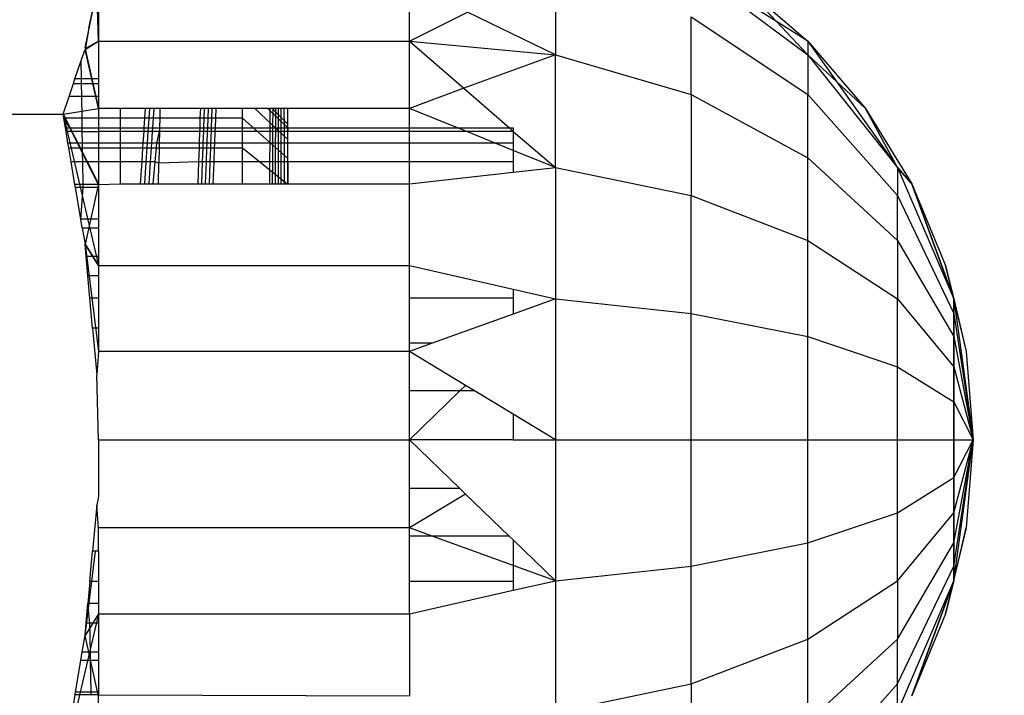
# Model space of a CAD drawing. Units: millimetres. Extents: x 65712 to 74940, y -8462 to 2460.
# Drawn here: x 71534 to 71545, y -4743 to -4736 of the extents above; entities that cross this region are included whole.
import ezdxf

# ---------------------------------------------------------------- set-up
doc = ezdxf.new("R2010")
doc.units = ezdxf.units.MM
doc.layers.add('Strefa bezpieczna', color=8, linetype='Continuous')
doc.dimstyles.get("Standard").update_dxf_attribs({"dimtxt": 180, "dimasz": 200, "dimexe": 0.18, "dimexo": 0.0625, "dimgap": 200, "dimtad": 0, "dimtih": 1, "dimtoh": 1, "dimlfac": 0.001, "dimzin": 0, "dimdsep": 46, "dimtxsty": 'Standard', "dimcen": 0.09, "dimse1": 1, "dimse2": 1, "dimadec": 0, "dimazin": 0, "dimtfac": 1, "dimtdec": 4, "dimtofl": 0, "dimtmove": 0, "dimatfit": 3, "dimfxl": 1, "dimtolj": 1, "dimtzin": 0, "dimarcsym": 0})

# ---------------------------------------------------------------- blocks, each defined once
blk = doc.blocks.new('*D125')
at = {"layer": 'Defpoints', "color": 0}
for p in [(70561.115, 1145.213), (65950.222, -8462.148), (72928.155, -8462.148)]:
    blk.add_point(p, dxfattribs=at)
at = {"layer": 'Strefa bezpieczna', "color": 0, "lineweight": -2}
for p, q in [((65950.222, 945.213), (65950.222, -3104.109)), ((65950.222, -8262.148), (65950.222, -3684.109))]:
    blk.add_line(p, q, dxfattribs=at)
at = {"layer": 'Strefa bezpieczna', "color": 0}
for points in [[(65983.555, 945.213), (65916.888, 945.213), (65950.222, 1145.213)], [(65916.888, -8262.148), (65983.555, -8262.148), (65950.222, -8462.148)]]:
    blk.add_solid(points, dxfattribs=at)
at = {"layer": 'Strefa bezpieczna', "color": 0, "insert": (65950.222, -3394.109), "char_height": 180, "attachment_point": 5}
blk.add_mtext('\\A1;9.61', dxfattribs=at)
blk = doc.blocks.new('*D126')
at = {"layer": 'Defpoints', "color": 0}
for p in [(70680.155, -818.384), (67146.851, -6498.296), (72714.155, -6498.296)]:
    blk.add_point(p, dxfattribs=at)
at = {"layer": 'Strefa bezpieczna', "color": 0, "lineweight": -2}
for p, q in [((67146.851, -1018.384), (67146.851, -3241.876)), ((67146.851, -6298.296), (67146.851, -3821.876))]:
    blk.add_line(p, q, dxfattribs=at)
at = {"layer": 'Strefa bezpieczna', "color": 0}
for points in [[(67180.185, -1018.384), (67113.518, -1018.384), (67146.851, -818.384)], [(67113.518, -6298.296), (67180.185, -6298.296), (67146.851, -6498.296)]]:
    blk.add_solid(points, dxfattribs=at)
at = {"layer": 'Strefa bezpieczna', "color": 0, "insert": (67146.851, -3531.876), "char_height": 180, "attachment_point": 5}
blk.add_mtext('\\A1;5.68', dxfattribs=at)

msp = doc.modelspace()

# ---------------------------------------------------------------- linework, layer by layer
for p, q in [((71539.994, -4735.293), (71539.994, -4736.252)), ((71541.501, -4735.293), (71542.795, -4736.252)), ((71542.446, -4735.883), (71541.501, -4735.293)), ((71534.781, -4736.177), (71534.926, -4735.465)), ((71534.82, -4735.958), (71534.926, -4735.465)), ((71534.926, -4736.102), (71534.909, -4735.464)), ((71534.926, -4735.465), (71534.926, -4736.102)), ((71538.376, -4736.102), (71538.376, -4735.465)), ((71542.05, -4735.465), (71542.795, -4736.102)), ((71542.446, -4735.883), (71542.05, -4735.465)), ((71538.376, -4736.102), (71539.021, -4735.779)), ((71539.994, -4736.252), (71539.021, -4735.779)), ((71541.501, -4736.694), (71541.501, -4735.834)), ((71541.501, -4735.834), (71542.795, -4736.694)), ((71542.795, -4736.252), (71542.446, -4735.883)), ((71542.795, -4736.102), (71542.446, -4735.883)), ((71534.82, -4735.958), (71534.778, -4736.193)), ((71534.778, -4736.193), (71534.926, -4736.102)), ((71534.926, -4736.102), (71534.779, -4736.188)), ((71534.926, -4736.102), (71538.376, -4736.102)), ((71534.926, -4736.102), (71534.926, -4736.521)), ((71538.376, -4736.847), (71538.376, -4736.102)), ((71538.376, -4736.102), (71539.994, -4736.252)), ((71538.376, -4736.102), (71538.98, -4736.625)), ((71542.795, -4736.102), (71542.795, -4736.252)), ((71542.795, -4736.102), (71543.112, -4736.548)), ((71542.795, -4736.102), (71543.432, -4736.847)), ((71534.735, -4736.317), (71534.778, -4736.193)), ((71534.926, -4736.847), (71534.778, -4736.193)), ((71534.778, -4736.193), (71534.926, -4736.847)), ((71534.779, -4736.188), (71534.926, -4736.847)), ((71534.667, -4736.521), (71534.735, -4736.317)), ((71534.739, -4736.521), (71534.735, -4736.317)), ((71539.994, -4736.252), (71538.98, -4736.625)), ((71539.994, -4737.503), (71539.994, -4736.252)), ((71539.994, -4736.252), (71541.501, -4736.694)), ((71542.795, -4736.252), (71542.795, -4736.694)), ((71542.795, -4736.252), (71543.789, -4737.503)), ((71542.795, -4736.252), (71543.112, -4736.548)), ((71534.65, -4736.57), (71534.667, -4736.521)), ((71534.739, -4736.521), (71534.667, -4736.521)), ((71534.739, -4736.57), (71534.739, -4736.521)), ((71534.926, -4736.521), (71534.739, -4736.521)), ((71534.926, -4736.521), (71534.926, -4736.57)), ((71543.112, -4736.548), (71543.789, -4737.503)), ((71543.112, -4736.548), (71543.432, -4736.847)), ((71534.601, -4736.717), (71534.65, -4736.57)), ((71534.65, -4736.57), (71534.739, -4736.57)), ((71534.742, -4736.717), (71534.739, -4736.57)), ((71534.739, -4736.57), (71534.926, -4736.57)), ((71534.926, -4736.57), (71534.926, -4736.717)), ((71538.98, -4736.625), (71538.376, -4736.847)), ((71538.98, -4736.625), (71539.485, -4737.062)), ((71534.535, -4736.912), (71534.601, -4736.717)), ((71534.742, -4736.717), (71534.601, -4736.717)), ((71534.745, -4736.957), (71534.742, -4736.717)), ((71534.926, -4736.717), (71534.742, -4736.717)), ((71534.926, -4736.717), (71534.926, -4736.847)), ((71541.501, -4736.694), (71541.501, -4737.815)), ((71541.501, -4736.694), (71542.795, -4737.396)), ((71542.795, -4737.396), (71542.795, -4736.694)), ((71542.795, -4736.694), (71543.789, -4737.815)), ((71534.535, -4736.912), (71534.926, -4736.847)), ((71534.926, -4736.847), (71534.926, -4736.957)), ((71535.169, -4736.847), (71534.926, -4736.847)), ((71535.169, -4736.847), (71535.169, -4736.957)), ((71535.449, -4736.847), (71535.169, -4736.847)), ((71535.442, -4736.957), (71535.449, -4736.847)), ((71535.497, -4736.847), (71535.449, -4736.847)), ((71535.49, -4736.957), (71535.497, -4736.847)), ((71535.545, -4736.847), (71535.497, -4736.847)), ((71535.538, -4736.957), (71535.545, -4736.847)), ((71535.608, -4736.847), (71535.545, -4736.847)), ((71535.608, -4736.847), (71535.606, -4736.957)), ((71536.057, -4736.847), (71535.608, -4736.847)), ((71536.057, -4736.847), (71536.053, -4736.957)), ((71536.1, -4736.847), (71536.057, -4736.847)), ((71536.1, -4736.847), (71536.096, -4736.957)), ((71536.143, -4736.847), (71536.1, -4736.847)), ((71536.143, -4736.847), (71536.139, -4736.957)), ((71536.185, -4736.847), (71536.143, -4736.847)), ((71536.185, -4736.847), (71536.181, -4736.957)), ((71536.228, -4736.847), (71536.185, -4736.847)), ((71536.228, -4736.847), (71536.224, -4736.957)), ((71536.526, -4736.847), (71536.228, -4736.847)), ((71536.526, -4736.957), (71536.526, -4736.847)), ((71536.833, -4736.847), (71536.526, -4736.847)), ((71537.026, -4737.192), (71536.663, -4736.847)), ((71537.026, -4737.192), (71536.663, -4736.847)), ((71536.806, -4736.847), (71537.026, -4737.064)), ((71536.806, -4736.847), (71537.026, -4737.064)), ((71536.832, -4737.062), (71536.833, -4736.847)), ((71536.863, -4736.847), (71536.833, -4736.847)), ((71537.026, -4737.021), (71536.852, -4736.847)), ((71536.862, -4737.062), (71536.863, -4736.847)), ((71536.893, -4736.847), (71536.863, -4736.847)), ((71536.893, -4737.062), (71536.893, -4736.847)), ((71536.924, -4736.847), (71536.893, -4736.847)), ((71536.923, -4737.062), (71536.924, -4736.847)), ((71536.954, -4736.847), (71536.924, -4736.847)), ((71536.954, -4737.062), (71536.954, -4736.847)), ((71537.026, -4736.847), (71536.954, -4736.847)), ((71536.984, -4736.847), (71536.985, -4737.062)), ((71538.376, -4736.847), (71537.026, -4736.847)), ((71537.026, -4737.064), (71537.026, -4736.847)), ((71538.376, -4737.062), (71538.376, -4736.847)), ((71538.907, -4737.062), (71538.376, -4736.847)), ((71543.789, -4737.503), (71543.432, -4736.847)), ((71543.432, -4736.847), (71543.945, -4737.684)), ((71543.789, -4737.503), (71543.432, -4736.847)), ((71529.217, -4736.912), (71534.535, -4736.912)), ((71534.543, -4736.957), (71534.535, -4736.912)), ((71534.535, -4736.912), (71534.926, -4738.59)), ((71534.535, -4736.912), (71534.926, -4737.684)), ((71534.745, -4736.957), (71534.543, -4736.957)), ((71534.611, -4737.062), (71534.543, -4736.957)), ((71534.56, -4737.062), (71534.543, -4736.957)), ((71534.747, -4737.062), (71534.745, -4736.957)), ((71534.926, -4736.957), (71534.745, -4736.957)), ((71534.926, -4736.957), (71534.926, -4737.062)), ((71535.169, -4736.957), (71534.926, -4736.957)), ((71535.169, -4736.957), (71535.169, -4737.062)), ((71535.442, -4736.957), (71535.169, -4736.957)), ((71535.435, -4737.062), (71535.442, -4736.957)), ((71535.49, -4736.957), (71535.442, -4736.957)), ((71535.483, -4737.062), (71535.49, -4736.957)), ((71535.538, -4736.957), (71535.49, -4736.957)), ((71535.53, -4737.062), (71535.538, -4736.957)), ((71535.606, -4736.957), (71535.538, -4736.957)), ((71535.606, -4736.957), (71535.604, -4737.062)), ((71536.053, -4736.957), (71535.606, -4736.957)), ((71536.053, -4736.957), (71536.05, -4737.062)), ((71536.096, -4736.957), (71536.053, -4736.957)), ((71536.096, -4736.957), (71536.092, -4737.062)), ((71536.139, -4736.957), (71536.096, -4736.957)), ((71536.139, -4736.957), (71536.135, -4737.062)), ((71536.181, -4736.957), (71536.139, -4736.957)), ((71536.181, -4736.957), (71536.177, -4737.062)), ((71536.224, -4736.957), (71536.181, -4736.957)), ((71536.224, -4736.957), (71536.22, -4737.062)), ((71536.526, -4736.957), (71536.224, -4736.957)), ((71536.526, -4737.062), (71536.526, -4736.957)), ((71537.026, -4737.403), (71536.526, -4736.957)), ((71537.026, -4737.403), (71536.526, -4736.957)), ((71534.56, -4737.062), (71534.611, -4737.062)), ((71534.568, -4737.105), (71534.56, -4737.062)), ((71534.611, -4737.062), (71534.747, -4737.062)), ((71534.632, -4737.105), (71534.611, -4737.062)), ((71534.748, -4737.105), (71534.747, -4737.062)), ((71534.747, -4737.062), (71534.926, -4737.062)), ((71534.926, -4737.062), (71535.169, -4737.062)), ((71534.926, -4737.062), (71534.926, -4737.105)), ((71535.169, -4737.062), (71535.169, -4737.105)), ((71535.169, -4737.062), (71535.435, -4737.062)), ((71535.433, -4737.105), (71535.435, -4737.062)), ((71535.435, -4737.062), (71535.483, -4737.062)), ((71535.48, -4737.105), (71535.483, -4737.062)), ((71535.483, -4737.062), (71535.53, -4737.062)), ((71535.528, -4737.105), (71535.53, -4737.062)), ((71535.53, -4737.062), (71535.604, -4737.062)), ((71535.604, -4737.062), (71535.604, -4737.105)), ((71535.604, -4737.062), (71536.05, -4737.062)), ((71536.05, -4737.062), (71536.049, -4737.105)), ((71536.05, -4737.062), (71536.092, -4737.062)), ((71536.092, -4737.062), (71536.091, -4737.105)), ((71536.092, -4737.062), (71536.135, -4737.062)), ((71536.135, -4737.062), (71536.133, -4737.105)), ((71536.135, -4737.062), (71536.177, -4737.062)), ((71536.177, -4737.062), (71536.176, -4737.105)), ((71536.177, -4737.062), (71536.22, -4737.062)), ((71536.22, -4737.062), (71536.218, -4737.105)), ((71536.22, -4737.062), (71536.526, -4737.062)), ((71536.526, -4737.105), (71536.526, -4737.062)), ((71536.526, -4737.062), (71536.832, -4737.062)), ((71536.831, -4737.105), (71536.832, -4737.062)), ((71536.832, -4737.062), (71536.862, -4737.062)), ((71536.862, -4737.105), (71536.862, -4737.062)), ((71536.862, -4737.062), (71536.893, -4737.062)), ((71536.893, -4737.105), (71536.893, -4737.062)), ((71536.893, -4737.062), (71536.923, -4737.062)), ((71536.923, -4737.105), (71536.923, -4737.062)), ((71536.923, -4737.062), (71536.954, -4737.062)), ((71536.954, -4737.105), (71536.954, -4737.062)), ((71536.954, -4737.062), (71536.985, -4737.062)), ((71536.985, -4737.062), (71536.985, -4737.105)), ((71536.985, -4737.062), (71537.026, -4737.064)), ((71537.026, -4737.064), (71538.376, -4737.062)), ((71537.026, -4737.064), (71537.026, -4737.105)), ((71537.026, -4737.192), (71537.026, -4737.064)), ((71538.376, -4737.105), (71538.376, -4737.062)), ((71538.376, -4737.062), (71538.907, -4737.062)), ((71539.012, -4737.105), (71538.907, -4737.062)), ((71538.907, -4737.062), (71539.485, -4737.062)), ((71539.485, -4737.062), (71539.526, -4737.105)), ((71539.485, -4737.062), (71539.526, -4737.062)), ((71539.526, -4737.062), (71539.526, -4737.105)), ((71534.632, -4737.105), (71534.568, -4737.105)), ((71534.589, -4737.232), (71534.568, -4737.105)), ((71534.748, -4737.105), (71534.632, -4737.105)), ((71534.695, -4737.232), (71534.632, -4737.105)), ((71534.75, -4737.232), (71534.748, -4737.105)), ((71534.748, -4737.105), (71534.926, -4737.105)), ((71534.926, -4737.105), (71534.926, -4737.232)), ((71535.169, -4737.105), (71534.926, -4737.105)), ((71535.169, -4737.105), (71535.169, -4737.232)), ((71535.433, -4737.105), (71535.169, -4737.105)), ((71535.424, -4737.232), (71535.433, -4737.105)), ((71535.48, -4737.105), (71535.433, -4737.105)), ((71535.472, -4737.232), (71535.48, -4737.105)), ((71535.528, -4737.105), (71535.48, -4737.105)), ((71535.519, -4737.232), (71535.528, -4737.105)), ((71535.604, -4737.105), (71535.528, -4737.105)), ((71535.574, -4737.232), (71535.604, -4737.105)), ((71535.604, -4737.105), (71535.601, -4737.232)), ((71536.049, -4737.105), (71535.604, -4737.105)), ((71536.049, -4737.105), (71536.044, -4737.232)), ((71536.091, -4737.105), (71536.049, -4737.105)), ((71536.091, -4737.105), (71536.086, -4737.232)), ((71536.133, -4737.105), (71536.091, -4737.105)), ((71536.133, -4737.105), (71536.129, -4737.232)), ((71536.176, -4737.105), (71536.133, -4737.105)), ((71536.176, -4737.105), (71536.171, -4737.232)), ((71536.218, -4737.105), (71536.176, -4737.105)), ((71536.218, -4737.105), (71536.213, -4737.232)), ((71536.526, -4737.105), (71536.218, -4737.105)), ((71536.526, -4737.232), (71536.526, -4737.105)), ((71536.831, -4737.105), (71536.526, -4737.105)), ((71536.83, -4737.232), (71536.831, -4737.105)), ((71536.862, -4737.105), (71536.831, -4737.105)), ((71536.861, -4737.232), (71536.862, -4737.105)), ((71536.893, -4737.105), (71536.862, -4737.105)), ((71536.892, -4737.232), (71536.893, -4737.105)), ((71536.923, -4737.105), (71536.893, -4737.105)), ((71536.923, -4737.232), (71536.923, -4737.105)), ((71536.954, -4737.105), (71536.923, -4737.105)), ((71536.954, -4737.232), (71536.954, -4737.105)), ((71536.985, -4737.105), (71536.954, -4737.105)), ((71536.985, -4737.105), (71536.985, -4737.232)), ((71537.026, -4737.105), (71536.985, -4737.105)), ((71538.376, -4737.105), (71537.026, -4737.105)), ((71537.026, -4737.232), (71537.026, -4737.105)), ((71537.026, -4737.403), (71537.026, -4737.192)), ((71538.376, -4737.232), (71538.376, -4737.105)), ((71539.012, -4737.105), (71538.376, -4737.105)), ((71539.325, -4737.232), (71539.012, -4737.105)), ((71539.526, -4737.105), (71539.012, -4737.105)), ((71539.526, -4737.105), (71539.526, -4737.232)), ((71539.526, -4737.105), (71539.994, -4737.503)), ((71534.695, -4737.232), (71534.589, -4737.232)), ((71534.598, -4737.285), (71534.589, -4737.232)), ((71534.598, -4737.285), (71534.722, -4737.285)), ((71534.624, -4737.439), (71534.598, -4737.285)), ((71534.75, -4737.232), (71534.695, -4737.232)), ((71534.722, -4737.285), (71534.695, -4737.232)), ((71534.722, -4737.285), (71534.751, -4737.285)), ((71534.751, -4737.344), (71534.722, -4737.285)), ((71534.751, -4737.285), (71534.75, -4737.232)), ((71534.926, -4737.232), (71534.75, -4737.232)), ((71534.751, -4737.344), (71534.751, -4737.285)), ((71534.751, -4737.285), (71534.926, -4737.285)), ((71534.926, -4737.232), (71534.926, -4737.285)), ((71535.169, -4737.232), (71534.926, -4737.232)), ((71534.926, -4737.285), (71534.926, -4737.439)), ((71534.926, -4737.285), (71535.169, -4737.285)), ((71535.169, -4737.232), (71535.169, -4737.285)), ((71535.424, -4737.232), (71535.169, -4737.232)), ((71535.169, -4737.285), (71535.169, -4737.439)), ((71535.169, -4737.285), (71535.421, -4737.285)), ((71535.411, -4737.439), (71535.421, -4737.285)), ((71535.421, -4737.285), (71535.424, -4737.232)), ((71535.421, -4737.285), (71535.468, -4737.285)), ((71535.472, -4737.232), (71535.424, -4737.232)), ((71535.458, -4737.439), (71535.468, -4737.285)), ((71535.468, -4737.285), (71535.472, -4737.232)), ((71535.468, -4737.285), (71535.515, -4737.285)), ((71535.519, -4737.232), (71535.472, -4737.232)), ((71535.505, -4737.439), (71535.515, -4737.285)), ((71535.515, -4737.285), (71535.519, -4737.232)), ((71535.515, -4737.285), (71535.57, -4737.285)), ((71535.574, -4737.232), (71535.519, -4737.232)), ((71535.556, -4737.439), (71535.57, -4737.285)), ((71535.57, -4737.285), (71535.574, -4737.232)), ((71535.57, -4737.285), (71535.601, -4737.285)), ((71535.601, -4737.232), (71535.574, -4737.232)), ((71535.601, -4737.285), (71535.598, -4737.456)), ((71535.601, -4737.232), (71535.601, -4737.285)), ((71536.044, -4737.232), (71535.601, -4737.232)), ((71535.601, -4737.285), (71536.043, -4737.285)), ((71536.043, -4737.285), (71536.037, -4737.439)), ((71536.044, -4737.232), (71536.043, -4737.285)), ((71536.043, -4737.285), (71536.085, -4737.285)), ((71536.086, -4737.232), (71536.044, -4737.232)), ((71536.085, -4737.285), (71536.079, -4737.439)), ((71536.086, -4737.232), (71536.085, -4737.285)), ((71536.085, -4737.285), (71536.127, -4737.285)), ((71536.129, -4737.232), (71536.086, -4737.232)), ((71536.127, -4737.285), (71536.121, -4737.439)), ((71536.129, -4737.232), (71536.127, -4737.285)), ((71536.127, -4737.285), (71536.169, -4737.285)), ((71536.171, -4737.232), (71536.129, -4737.232)), ((71536.169, -4737.285), (71536.163, -4737.439)), ((71536.171, -4737.232), (71536.169, -4737.285)), ((71536.169, -4737.285), (71536.211, -4737.285)), ((71536.213, -4737.232), (71536.171, -4737.232)), ((71536.211, -4737.285), (71536.205, -4737.439)), ((71536.213, -4737.232), (71536.211, -4737.285)), ((71536.211, -4737.285), (71536.526, -4737.285)), ((71536.526, -4737.232), (71536.213, -4737.232)), ((71536.526, -4737.285), (71536.526, -4737.232)), ((71536.83, -4737.232), (71536.526, -4737.232)), ((71536.526, -4737.439), (71536.526, -4737.285)), ((71536.526, -4737.285), (71537.019, -4737.684)), ((71536.526, -4737.285), (71537.019, -4737.684)), ((71536.829, -4737.439), (71536.83, -4737.232)), ((71536.861, -4737.232), (71536.83, -4737.232)), ((71536.86, -4737.439), (71536.861, -4737.232)), ((71536.892, -4737.232), (71536.861, -4737.232)), ((71536.891, -4737.439), (71536.892, -4737.232)), ((71536.923, -4737.232), (71536.892, -4737.232)), ((71536.923, -4737.439), (71536.923, -4737.232)), ((71536.954, -4737.232), (71536.923, -4737.232)), ((71536.954, -4737.439), (71536.954, -4737.232)), ((71536.985, -4737.232), (71536.954, -4737.232)), ((71536.985, -4737.232), (71536.985, -4737.439)), ((71537.026, -4737.232), (71536.985, -4737.232)), ((71538.376, -4737.232), (71537.026, -4737.232)), ((71537.026, -4737.439), (71537.026, -4737.232)), ((71538.376, -4737.439), (71538.376, -4737.232)), ((71539.325, -4737.232), (71538.376, -4737.232)), ((71539.526, -4737.313), (71539.325, -4737.232)), ((71539.526, -4737.232), (71539.325, -4737.232)), ((71539.526, -4737.232), (71539.526, -4737.313)), ((71539.526, -4737.313), (71539.526, -4737.439)), ((71539.994, -4737.503), (71539.526, -4737.313)), ((71534.799, -4737.439), (71534.751, -4737.344)), ((71534.753, -4737.439), (71534.751, -4737.344)), ((71537.026, -4737.684), (71537.026, -4737.403)), ((71542.795, -4737.396), (71543.789, -4738.311)), ((71542.795, -4738.311), (71542.795, -4737.396)), ((71534.753, -4737.439), (71534.624, -4737.439)), ((71534.667, -4737.693), (71534.624, -4737.439)), ((71534.757, -4737.693), (71534.753, -4737.439)), ((71534.799, -4737.439), (71534.753, -4737.439)), ((71534.926, -4737.693), (71534.799, -4737.439)), ((71534.926, -4737.439), (71534.799, -4737.439)), ((71534.926, -4737.439), (71534.926, -4737.693)), ((71535.169, -4737.439), (71534.926, -4737.439)), ((71535.169, -4737.439), (71535.169, -4737.684)), ((71535.411, -4737.439), (71535.169, -4737.439)), ((71535.395, -4737.684), (71535.411, -4737.439)), ((71535.458, -4737.439), (71535.411, -4737.439)), ((71535.442, -4737.684), (71535.458, -4737.439)), ((71535.505, -4737.439), (71535.458, -4737.439)), ((71535.488, -4737.684), (71535.505, -4737.439)), ((71535.556, -4737.439), (71535.505, -4737.439)), ((71535.535, -4737.684), (71535.556, -4737.439)), ((71535.598, -4737.456), (71535.556, -4737.439)), ((71535.594, -4737.684), (71535.598, -4737.456)), ((71536.037, -4737.439), (71535.598, -4737.456)), ((71536.037, -4737.439), (71536.029, -4737.684)), ((71536.079, -4737.439), (71536.037, -4737.439)), ((71536.079, -4737.439), (71536.071, -4737.684)), ((71536.121, -4737.439), (71536.079, -4737.439)), ((71536.121, -4737.439), (71536.112, -4737.684)), ((71536.163, -4737.439), (71536.121, -4737.439)), ((71536.163, -4737.439), (71536.154, -4737.684)), ((71536.205, -4737.439), (71536.163, -4737.439)), ((71536.205, -4737.439), (71536.195, -4737.684)), ((71536.526, -4737.439), (71536.205, -4737.439)), ((71536.526, -4737.684), (71536.526, -4737.439)), ((71536.829, -4737.439), (71536.526, -4737.439)), ((71536.827, -4737.684), (71536.829, -4737.439)), ((71536.86, -4737.439), (71536.829, -4737.439)), ((71536.859, -4737.684), (71536.86, -4737.439)), ((71536.891, -4737.439), (71536.86, -4737.439)), ((71536.891, -4737.684), (71536.891, -4737.439)), ((71536.923, -4737.439), (71536.891, -4737.439)), ((71536.922, -4737.684), (71536.923, -4737.439)), ((71536.954, -4737.439), (71536.923, -4737.439)), ((71536.954, -4737.684), (71536.954, -4737.439)), ((71536.985, -4737.439), (71536.954, -4737.439)), ((71536.985, -4737.439), (71536.986, -4737.684)), ((71537.026, -4737.439), (71536.985, -4737.439)), ((71537.026, -4737.439), (71537.026, -4737.684)), ((71538.376, -4737.439), (71537.026, -4737.439)), ((71538.376, -4737.684), (71538.376, -4737.439)), ((71539.526, -4737.439), (71538.376, -4737.439)), ((71539.526, -4737.439), (71539.526, -4737.555)), ((71539.526, -4737.555), (71539.994, -4737.503)), ((71539.994, -4737.503), (71541.501, -4737.815)), ((71539.994, -4737.503), (71539.994, -4738.959)), ((71543.789, -4737.503), (71543.789, -4737.815)), ((71543.789, -4737.503), (71544.413, -4738.959)), ((71543.945, -4737.684), (71543.789, -4737.503)), ((71543.789, -4737.503), (71544.413, -4738.959)), ((71543.789, -4737.503), (71543.945, -4737.684)), ((71538.376, -4737.684), (71539.526, -4737.555)), ((71534.757, -4737.693), (71534.667, -4737.693)), ((71534.672, -4737.723), (71534.667, -4737.693)), ((71534.757, -4737.723), (71534.672, -4737.723)), ((71534.731, -4738.075), (71534.672, -4737.723)), ((71534.731, -4738.075), (71534.757, -4737.723)), ((71534.926, -4737.693), (71534.757, -4737.693)), ((71534.757, -4737.723), (71534.757, -4737.693)), ((71534.926, -4737.723), (71534.757, -4737.723)), ((71534.926, -4737.684), (71534.778, -4738.353)), ((71534.926, -4737.693), (71535.169, -4737.684)), ((71534.926, -4737.693), (71534.926, -4737.723)), ((71534.926, -4737.723), (71534.926, -4738.075)), ((71535.169, -4737.684), (71535.395, -4737.684)), ((71535.395, -4737.684), (71535.442, -4737.684)), ((71535.442, -4737.684), (71535.488, -4737.684)), ((71535.488, -4737.684), (71535.535, -4737.684)), ((71535.535, -4737.684), (71535.594, -4737.684)), ((71535.594, -4737.684), (71536.029, -4737.684)), ((71536.029, -4737.684), (71536.071, -4737.684)), ((71536.071, -4737.684), (71536.112, -4737.684)), ((71536.112, -4737.684), (71536.154, -4737.684)), ((71536.154, -4737.684), (71536.195, -4737.684)), ((71536.195, -4737.684), (71536.526, -4737.684)), ((71536.526, -4737.684), (71536.827, -4737.684)), ((71536.827, -4737.684), (71536.859, -4737.684)), ((71536.859, -4737.684), (71536.891, -4737.684)), ((71536.891, -4737.684), (71536.922, -4737.684)), ((71536.922, -4737.684), (71536.954, -4737.684)), ((71536.954, -4737.684), (71536.986, -4737.684)), ((71536.986, -4737.684), (71537.026, -4737.684)), ((71537.026, -4737.684), (71538.376, -4737.684)), ((71538.376, -4738.59), (71538.376, -4737.684)), ((71543.945, -4737.684), (71544.413, -4738.959)), ((71543.945, -4737.684), (71544.32, -4738.59)), ((71544.413, -4738.959), (71543.945, -4737.684)), ((71541.501, -4739.12), (71541.501, -4737.815)), ((71541.501, -4737.815), (71542.795, -4738.311)), ((71543.789, -4737.815), (71544.413, -4739.12)), ((71543.789, -4738.311), (71543.789, -4737.815)), ((71534.747, -4738.17), (71534.731, -4738.075)), ((71534.926, -4738.075), (71534.731, -4738.075)), ((71534.926, -4738.075), (71534.926, -4738.17)), ((71534.747, -4738.17), (71534.926, -4738.17)), ((71534.747, -4738.17), (71534.778, -4738.353)), ((71534.926, -4738.17), (71534.926, -4738.488)), ((71534.79, -4738.488), (71534.778, -4738.353)), ((71534.778, -4738.353), (71534.926, -4738.59)), ((71534.926, -4738.59), (71534.778, -4738.353)), ((71534.778, -4738.353), (71534.926, -4739.543)), ((71542.795, -4739.377), (71542.795, -4738.311)), ((71542.795, -4738.311), (71543.789, -4738.959)), ((71543.789, -4738.311), (71543.789, -4738.959)), ((71543.789, -4738.311), (71544.413, -4739.377)), ((71534.926, -4738.488), (71534.79, -4738.488)), ((71534.81, -4738.705), (71534.79, -4738.488)), ((71534.926, -4738.488), (71534.926, -4738.59)), ((71534.926, -4738.59), (71538.376, -4738.59)), ((71534.926, -4738.59), (71534.926, -4738.705)), ((71538.376, -4738.59), (71539.526, -4738.852)), ((71538.376, -4738.951), (71538.376, -4738.59)), ((71544.32, -4738.59), (71544.413, -4738.959)), ((71544.32, -4738.59), (71544.549, -4739.543)), ((71544.413, -4738.959), (71544.32, -4738.59)), ((71534.926, -4738.705), (71534.81, -4738.705)), ((71534.832, -4738.951), (71534.81, -4738.705)), ((71534.926, -4738.705), (71534.926, -4738.951)), ((71534.926, -4738.951), (71534.832, -4738.951)), ((71534.862, -4739.285), (71534.832, -4738.951)), ((71534.926, -4738.951), (71534.926, -4739.285)), ((71539.526, -4738.951), (71538.376, -4738.951)), ((71538.376, -4739.452), (71538.376, -4738.951)), ((71539.526, -4738.852), (71539.526, -4738.951)), ((71539.526, -4738.852), (71539.994, -4738.959)), ((71539.526, -4738.951), (71539.526, -4739.128)), ((71539.994, -4738.959), (71539.526, -4739.128)), ((71539.994, -4738.959), (71541.501, -4739.12)), ((71539.994, -4738.959), (71539.994, -4740.521)), ((71543.789, -4738.959), (71544.413, -4739.712)), ((71543.789, -4739.712), (71543.789, -4738.959)), ((71544.413, -4738.959), (71544.413, -4739.12)), ((71544.413, -4738.959), (71544.626, -4740.521)), ((71544.413, -4738.959), (71544.549, -4739.543)), ((71544.413, -4739.12), (71544.413, -4738.959)), ((71544.413, -4738.959), (71544.549, -4739.543)), ((71544.413, -4738.959), (71544.626, -4740.521)), ((71539.526, -4739.128), (71538.628, -4739.452)), ((71541.501, -4740.521), (71541.501, -4739.12)), ((71541.501, -4739.12), (71542.795, -4739.377)), ((71544.413, -4739.12), (71544.413, -4739.377)), ((71544.413, -4739.12), (71544.626, -4740.521)), ((71544.413, -4739.377), (71544.413, -4739.12)), ((71544.413, -4739.12), (71544.626, -4740.521)), ((71534.926, -4739.285), (71534.862, -4739.285)), ((71534.862, -4739.285), (71534.909, -4739.8)), ((71534.926, -4739.285), (71534.926, -4739.543)), ((71542.795, -4740.521), (71542.795, -4739.377)), ((71542.795, -4739.377), (71543.789, -4739.712)), ((71544.413, -4739.377), (71544.413, -4739.712)), ((71544.413, -4739.377), (71544.626, -4740.521)), ((71544.413, -4739.712), (71544.413, -4739.377)), ((71544.413, -4739.377), (71544.626, -4740.521)), ((71538.628, -4739.452), (71538.376, -4739.452)), ((71538.376, -4739.543), (71538.376, -4739.452)), ((71538.628, -4739.452), (71538.376, -4739.543)), ((71534.926, -4739.543), (71534.909, -4739.8)), ((71534.926, -4739.543), (71534.909, -4739.8)), ((71538.376, -4739.543), (71534.926, -4739.543)), ((71538.376, -4739.98), (71538.376, -4739.543)), ((71538.999, -4739.92), (71538.376, -4739.543)), ((71544.549, -4739.543), (71544.626, -4740.521)), ((71543.789, -4739.712), (71544.413, -4740.102)), ((71543.789, -4740.521), (71543.789, -4739.712)), ((71544.413, -4739.712), (71544.413, -4740.102)), ((71544.413, -4739.712), (71544.626, -4740.521)), ((71544.413, -4740.102), (71544.413, -4739.712)), ((71544.413, -4739.712), (71544.626, -4740.521)), ((71534.926, -4740.521), (71534.909, -4739.8)), ((71538.936, -4739.98), (71538.999, -4739.92)), ((71539.098, -4739.98), (71538.999, -4739.92)), ((71538.376, -4740.521), (71538.376, -4739.98)), ((71538.376, -4740.521), (71538.936, -4739.98)), ((71538.936, -4739.98), (71538.376, -4739.98)), ((71539.098, -4739.98), (71538.936, -4739.98)), ((71539.526, -4740.238), (71539.098, -4739.98)), ((71544.413, -4740.102), (71544.413, -4740.521)), ((71544.413, -4740.102), (71544.626, -4740.521)), ((71544.413, -4740.521), (71544.413, -4740.102)), ((71544.413, -4740.102), (71544.626, -4740.521)), ((71539.526, -4740.238), (71539.526, -4740.521)), ((71539.994, -4740.521), (71539.526, -4740.238)), ((71534.926, -4740.521), (71538.376, -4740.521)), ((71534.926, -4740.521), (71534.926, -4741.147)), ((71539.526, -4740.521), (71538.376, -4740.521)), ((71538.376, -4741.062), (71538.376, -4740.521)), ((71538.376, -4740.521), (71538.936, -4741.062)), ((71539.526, -4740.521), (71539.994, -4740.521)), ((71539.994, -4740.521), (71541.501, -4740.521)), ((71539.994, -4740.521), (71539.994, -4742.084)), ((71541.501, -4741.922), (71541.501, -4740.521)), ((71541.501, -4740.521), (71542.795, -4740.521)), ((71542.795, -4741.665), (71542.795, -4740.521)), ((71542.795, -4740.521), (71543.789, -4740.521)), ((71543.789, -4740.521), (71544.413, -4740.521)), ((71543.789, -4741.33), (71543.789, -4740.521)), ((71544.413, -4740.521), (71544.413, -4740.94)), ((71544.413, -4742.084), (71544.626, -4740.521)), ((71544.413, -4741.922), (71544.626, -4740.521)), ((71544.413, -4741.665), (71544.626, -4740.521)), ((71544.413, -4741.33), (71544.626, -4740.521)), ((71544.413, -4740.94), (71544.626, -4740.521)), ((71544.413, -4740.521), (71544.626, -4740.521)), ((71544.413, -4740.94), (71544.413, -4740.521)), ((71544.413, -4740.521), (71544.626, -4740.521)), ((71544.413, -4740.94), (71544.626, -4740.521)), ((71544.413, -4741.33), (71544.626, -4740.521)), ((71544.413, -4741.665), (71544.626, -4740.521)), ((71544.413, -4741.922), (71544.626, -4740.521)), ((71544.413, -4742.084), (71544.626, -4740.521)), ((71544.626, -4740.521), (71544.549, -4741.499)), ((71543.789, -4741.33), (71544.413, -4740.94)), ((71544.413, -4740.94), (71544.413, -4741.33)), ((71544.413, -4741.33), (71544.413, -4740.94)), ((71538.936, -4741.062), (71538.376, -4741.062)), ((71538.376, -4741.499), (71538.376, -4741.062)), ((71538.999, -4741.123), (71538.376, -4741.499)), ((71538.936, -4741.062), (71538.999, -4741.123)), ((71538.999, -4741.123), (71539.482, -4741.59)), ((71534.909, -4741.245), (71534.862, -4741.757)), ((71534.926, -4741.147), (71534.909, -4741.245)), ((71534.926, -4741.499), (71534.909, -4741.245)), ((71534.926, -4741.499), (71534.909, -4741.245)), ((71542.795, -4741.665), (71543.789, -4741.33)), ((71543.789, -4742.084), (71544.413, -4741.33)), ((71543.789, -4742.084), (71543.789, -4741.33)), ((71544.413, -4741.33), (71544.413, -4741.665)), ((71544.413, -4741.665), (71544.413, -4741.33)), ((71538.376, -4741.499), (71534.926, -4741.499)), ((71534.926, -4741.757), (71534.926, -4741.499)), ((71538.628, -4741.59), (71538.376, -4741.499)), ((71538.376, -4741.59), (71538.376, -4741.499)), ((71544.549, -4741.499), (71544.32, -4742.452)), ((71544.413, -4742.084), (71544.549, -4741.499)), ((71544.413, -4742.084), (71544.549, -4741.499)), ((71538.628, -4741.59), (71538.376, -4741.59)), ((71538.376, -4742.091), (71538.376, -4741.59)), ((71539.482, -4741.59), (71538.628, -4741.59)), ((71539.526, -4741.915), (71538.628, -4741.59)), ((71539.482, -4741.59), (71539.526, -4741.632)), ((71539.526, -4741.632), (71539.526, -4741.915)), ((71539.526, -4741.632), (71539.994, -4742.084)), ((71541.501, -4741.922), (71542.795, -4741.665)), ((71542.795, -4742.731), (71542.795, -4741.665)), ((71543.789, -4742.731), (71544.413, -4741.665)), ((71544.413, -4741.665), (71544.413, -4741.922)), ((71544.413, -4741.922), (71544.413, -4741.665)), ((71534.778, -4742.69), (71534.894, -4741.757)), ((71534.832, -4742.091), (71534.862, -4741.757)), ((71534.926, -4741.757), (71534.862, -4741.757)), ((71534.926, -4741.757), (71534.926, -4742.091)), ((71539.994, -4742.084), (71539.526, -4741.915)), ((71539.526, -4741.915), (71539.526, -4742.091)), ((71539.994, -4742.084), (71541.501, -4741.922)), ((71541.501, -4743.227), (71541.501, -4741.922)), ((71543.789, -4743.227), (71544.413, -4741.922)), ((71544.413, -4741.922), (71544.413, -4742.084)), ((71544.413, -4742.084), (71544.413, -4741.922)), ((71534.832, -4742.091), (71534.81, -4742.337)), ((71534.926, -4742.091), (71534.832, -4742.091)), ((71534.926, -4742.091), (71534.926, -4742.337)), ((71539.526, -4742.091), (71538.376, -4742.091)), ((71538.376, -4742.452), (71538.376, -4742.091)), ((71539.526, -4742.19), (71539.994, -4742.084)), ((71539.526, -4742.091), (71539.526, -4742.19)), ((71539.994, -4742.084), (71539.994, -4743.54)), ((71542.795, -4742.731), (71543.789, -4742.084)), ((71543.789, -4742.084), (71543.789, -4742.731)), ((71543.789, -4743.54), (71544.413, -4742.084)), ((71543.789, -4743.54), (71544.413, -4742.084)), ((71544.413, -4742.084), (71543.945, -4743.359)), ((71543.945, -4743.359), (71544.413, -4742.084)), ((71544.413, -4742.084), (71544.32, -4742.452)), ((71544.32, -4742.452), (71544.413, -4742.084)), ((71538.376, -4742.452), (71539.526, -4742.19)), ((71534.79, -4742.554), (71534.81, -4742.337)), ((71534.926, -4742.337), (71534.81, -4742.337)), ((71534.833, -4742.554), (71534.81, -4742.337)), ((71534.926, -4742.337), (71534.926, -4742.452)), ((71534.926, -4742.452), (71534.535, -4744.13)), ((71534.926, -4742.452), (71534.778, -4742.69)), ((71534.926, -4742.452), (71534.778, -4742.69)), ((71534.778, -4742.69), (71534.79, -4742.554)), ((71534.833, -4742.554), (71534.79, -4742.554)), ((71534.926, -4742.554), (71534.833, -4742.554)), ((71534.838, -4742.872), (71534.833, -4742.554)), ((71534.926, -4742.452), (71538.376, -4742.452)), ((71534.926, -4742.452), (71534.926, -4742.554)), ((71534.926, -4742.554), (71534.926, -4742.872)), ((71538.376, -4742.452), (71538.376, -4743.359)), ((71544.32, -4742.452), (71543.945, -4743.359)), ((71534.747, -4742.872), (71534.778, -4742.69)), ((71534.924, -4743.35), (71534.778, -4742.69)), ((71541.501, -4743.227), (71542.795, -4742.731)), ((71542.795, -4743.646), (71542.795, -4742.731)), ((71542.795, -4743.646), (71543.789, -4742.731)), ((71543.789, -4743.227), (71543.789, -4742.731)), ((71534.731, -4742.967), (71534.747, -4742.872)), ((71534.747, -4742.872), (71534.838, -4742.872)), ((71534.838, -4742.872), (71534.926, -4742.872)), ((71534.84, -4742.967), (71534.838, -4742.872)), ((71534.926, -4742.872), (71534.926, -4742.967)), ((71534.672, -4743.319), (71534.731, -4742.967)), ((71534.84, -4742.967), (71534.731, -4742.967)), ((71534.926, -4742.967), (71534.84, -4742.967)), ((71534.845, -4743.319), (71534.84, -4742.967)), ((71534.926, -4742.967), (71534.926, -4743.319)), ((71534.667, -4743.35), (71534.672, -4743.319)), ((71534.845, -4743.319), (71534.672, -4743.319)), ((71534.846, -4743.35), (71534.845, -4743.319)), ((71534.926, -4743.319), (71534.845, -4743.319)), ((71534.926, -4743.319), (71534.926, -4743.35)), ((71539.994, -4743.54), (71541.501, -4743.227)), ((71541.501, -4743.227), (71541.501, -4744.348)), ((71542.795, -4744.348), (71543.789, -4743.227)), ((71543.789, -4743.54), (71543.789, -4743.227)), ((71534.667, -4743.35), (71534.598, -4743.757)), ((71534.846, -4743.35), (71534.667, -4743.35)), ((71534.926, -4743.35), (71534.846, -4743.35)), ((71534.926, -4743.35), (71538.376, -4743.359)), ((71534.926, -4743.757), (71534.926, -4743.35))]:
    msp.add_line(p, q)

# ---------------------------------------------------------------- dimensions: what is measured, and where the dimension line sits
at = {"layer": 'Strefa bezpieczna'}
for base, p1, p2, picture, middle in [((65950.222, -8462.148), (70561.115, 1145.213), (72928.155, -8462.148), '*D125', (65950.222, -3394.109)), ((67146.851, -6498.296), (70680.155, -818.384), (72714.155, -6498.296), '*D126', (67146.851, -3531.876))]:
    dim = msp.add_linear_dim(base=base, p1=p1, p2=p2, angle=90, dimstyle='Standard', dxfattribs=at)
    dim.commit()
    dim.dimension.update_dxf_attribs({"geometry": picture, "text_midpoint": middle, "dimtype": 160})

doc.saveas('drawing.dxf')
